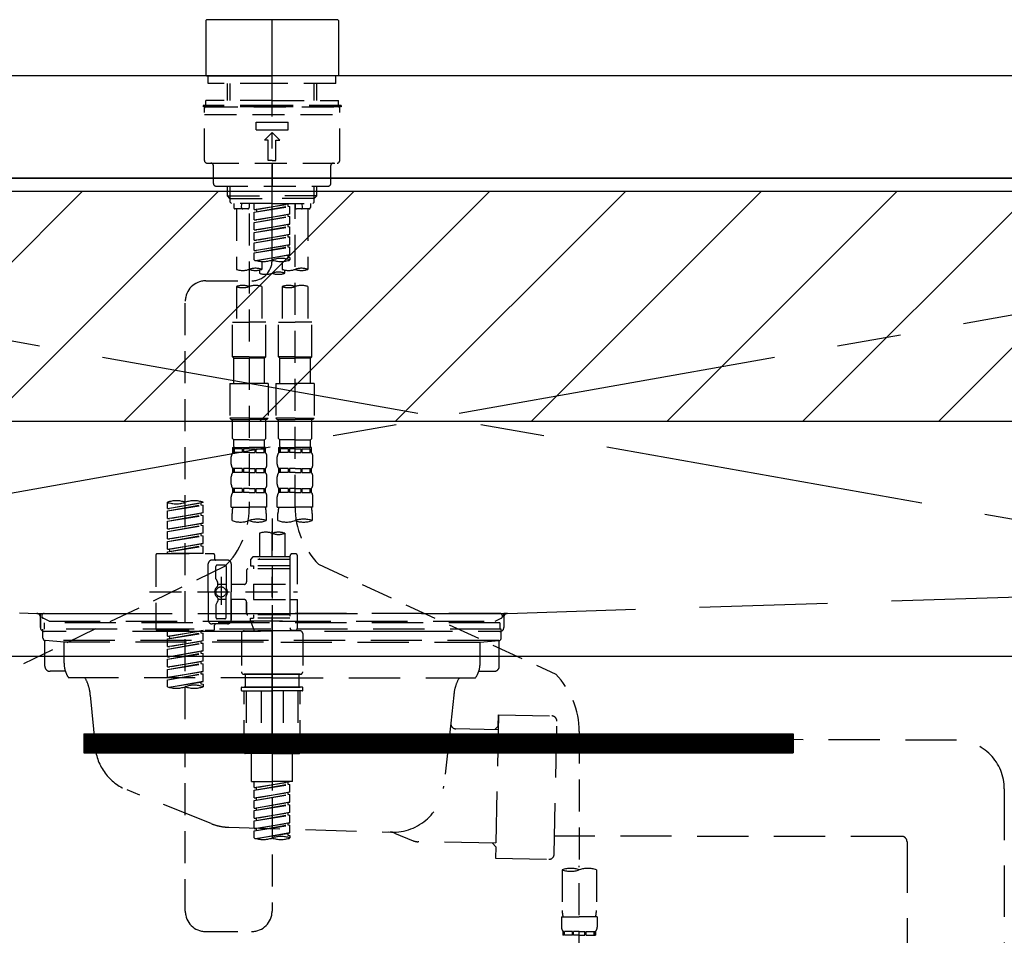
# Model space of a CAD drawing. Extents: x 84007 to 110129, y -21830 to -13430.
# Drawn here: x 101434 to 101818, y -19453 to -19095 of the extents above; entities that cross this region are included whole.
import ezdxf

# ---------------------------------------------------------------- set-up
doc = ezdxf.new("R2010")
doc.units = 0
doc.header["$LTSCALE"] = 50
doc.header["$MEASUREMENT"] = 0
for name, pattern in [('CENTER', [2, 1.25, -0.25, 0.25, -0.25]), ('CENTER2', [1.125, 0.75, -0.125, 0.125, -0.125]), ('DASHED', [0.75, 0.5, -0.25]), ('HIDDEN', [0.375, 0.25, -0.125]), ('STYLE_01', [1.40625, 0.9375, -0.15625, 0.15625, -0.15625])]:
    doc.linetypes.add(name, pattern=pattern)
for name, color, linetype in [('120-キャビネット（外）', 7, 'CONTINUOUS'), ('122-扉', 6, 'CONTINUOUS'), ('123-扉向き', 231, 'CENTER'), ('126-甲板', 2, 'CONTINUOUS'), ('140-パーツ芯', 13, 'CENTER'), ('150-機器', 8, 'CONTINUOUS'), ('180-補助', 161, 'CONTINUOUS')]:
    doc.layers.add(name, color=color, linetype=linetype)

msp = doc.modelspace()

# ---------------------------------------------------------------- hatches: boundary and pattern name
at = {"layer": '122-扉'}
h = msp.add_hatch(dxfattribs=at)
h.set_pattern_fill('ANSI31', color=256, style=0)
h.set_pattern_definition([(45, (-79791.62156, -24410.90687), (-0.08838834765, 0.08838834765), [])])
h.paths.add_polyline_path([(101458.96, -19373.95), (101735.96, -19373.95), (101735.96, -19381.45), (101458.96, -19381.45)])
at = {"layer": '180-補助'}
h = msp.add_hatch(dxfattribs=at)
h.set_pattern_fill('ANSI31', color=13, scale=300, style=0)
h.set_pattern_definition([(45, (-142638.672, -4564.055), (-26.5165043, 26.5165043), [])])
h.paths.add_polyline_path([(99550.46, -19161.95), (102141.46, -19161.95), (102141.46, -19251.95), (99550.46, -19251.95)])

# ---------------------------------------------------------------- linework, layer by layer
at = {"layer": '120-キャビネット（外）', "color": 6}
msp.add_lwpolyline([(102122.46, -19156.95), (101072.46, -19156.95), (101072.46, -19876.95), (102122.46, -19876.95)], close=True, dxfattribs=at)
at = {"layer": '122-扉'}
for p, q in [((101072.46, -19343.65), (102122.46, -19343.65)), ((101458.96, -19373.95), (101458.96, -19381.45)), ((101458.96, -19373.95), (101735.96, -19373.95)), ((101735.96, -19373.95), (101735.96, -19381.45)), ((101458.96, -19381.45), (101735.96, -19381.45))]:
    msp.add_line(p, q, dxfattribs=at)
at = {"layer": '123-扉向き', "ltscale": 2}
for p, q in [((101072.46, -19156.65), (102122.46, -19343.65)), ((102122.46, -19156.95), (101072.46, -19343.65))]:
    msp.add_line(p, q, dxfattribs=at)
at = {"layer": '126-甲板'}
msp.add_lwpolyline([(102144.46, -19116.95), (99550.46, -19116.95), (99550.46, -19156.95), (102144.46, -19156.95)], close=True, dxfattribs=at)
at = {"layer": '140-パーツ芯', "linetype": 'STYLE_01'}
msp.add_line((101532.46, -19375.15), (101532.46, -19294.79), dxfattribs=at)
at = {"layer": '150-機器', "color": 161, "linetype": 'CENTER2'}
msp.add_line((101532.45, -19189.03), (101532.45, -18857.04), dxfattribs=at)
at = {"layer": '150-機器', "color": 13, "linetype": 'Continuous'}
for p, q in [((101506.52, -19095.31), (101506.82, -19095.01)), ((101506.52, -19095.31), (101506.52, -19116.65)), ((101532.45, -19095.01), (101506.82, -19095.01)), ((101558.08, -19095.01), (101532.45, -19095.01)), ((101558.08, -19095.01), (101558.38, -19095.31)), ((101558.38, -19095.31), (101558.38, -19105.48)), ((101558.38, -19105.48), (101558.38, -19116.65)), ((101506.82, -19116.95), (101506.52, -19116.65)), ((101506.82, -19116.95), (101532.45, -19116.95)), ((101558.08, -19116.95), (101532.45, -19116.95)), ((101558.38, -19116.65), (101558.08, -19116.95))]:
    msp.add_line(p, q, dxfattribs=at)
at = {"layer": '150-機器', "color": 161, "linetype": 'HIDDEN', "ltscale": 4}
for p, q in [((101933.96, -19116.95), (101130.96, -19116.95)), ((101133.91, -19317), (101440.51, -19326.9)), ((101624.41, -19326.9), (101931.01, -19317)), ((101440.51, -19326.9), (101441.96, -19326.95)), ((101440.84, -19326.95), (101624.08, -19326.95)), ((101441.96, -19328.4), (101441.96, -19326.95)), ((101441.96, -19328.4), (101441.96, -19332.45)), ((101441.96, -19332.45), (101441.96, -19328.46)), ((101624.41, -19326.9), (101622.96, -19326.95)), ((101622.96, -19328.4), (101622.96, -19326.95)), ((101622.96, -19328.4), (101622.96, -19332.45)), ((101622.96, -19328.46), (101622.96, -19332.45)), ((101451.96, -19333.95), (101443.46, -19333.95)), ((101602.96, -19333.95), (101461.96, -19333.95)), ((101621.46, -19333.95), (101612.96, -19333.95))]:
    msp.add_line(p, q, dxfattribs=at)
at = {"layer": '150-機器', "color": 13, "linetype": 'DASHED', "ltscale": 0.5}
for p, q in [((101507.52, -19119.94), (101507.52, -19116.95)), ((101557.39, -19119.94), (101557.39, -19116.95)), ((101532.45, -19119.94), (101507.52, -19119.94)), ((101515, -19126.58), (101515, -19119.94)), ((101516.01, -19126.58), (101516.01, -19119.94)), ((101557.39, -19119.94), (101532.45, -19119.94)), ((101548.89, -19126.58), (101548.89, -19119.94)), ((101549.91, -19126.58), (101549.91, -19119.94)), ((101532.45, -19128.58), (101505.52, -19128.58)), ((101505.52, -19128.58), (101505.52, -19129.08)), ((101532.45, -19129.08), (101505.52, -19129.08)), ((101506.02, -19150.02), (101506.02, -19129.57)), ((101532.45, -19126.58), (101506.52, -19126.58)), ((101506.52, -19128.58), (101506.52, -19126.58)), ((101506.52, -19129.08), (101558.38, -19129.08)), ((101532.45, -19126.58), (101558.38, -19126.58)), ((101559.38, -19128.58), (101532.45, -19128.58)), ((101559.38, -19129.08), (101532.45, -19129.08)), ((101558.38, -19128.58), (101558.38, -19126.58)), ((101558.88, -19150.02), (101558.88, -19129.57)), ((101559.38, -19128.58), (101559.38, -19129.08)), ((101506.02, -19132.07), (101558.88, -19132.07)), ((101526.22, -19138.05), (101526.22, -19135.06)), ((101526.22, -19135.06), (101538.69, -19135.06)), ((101538.69, -19138.05), (101538.69, -19135.06)), ((101526.22, -19138.05), (101538.69, -19138.05)), ((101529.46, -19142.04), (101532.45, -19139.05)), ((101535.44, -19142.04), (101532.45, -19139.05)), ((101530.96, -19142.04), (101529.46, -19142.04)), ((101530.96, -19150.02), (101530.96, -19142.04)), ((101533.95, -19142.04), (101535.44, -19142.04)), ((101533.95, -19150.02), (101533.95, -19142.04)), ((101507.02, -19151.02), (101557.88, -19151.02)), ((101509.51, -19159), (101509.51, -19152.02)), ((101532.45, -19150.02), (101530.96, -19150.02)), ((101532.45, -19150.02), (101533.95, -19150.02)), ((101532.45, -19151.02), (101532.45, -19159.99)), ((101555.39, -19159), (101555.39, -19152.02)), ((101510.51, -19159.99), (101554.39, -19159.99)), ((101515, -19163.83), (101515, -19159.99)), ((101516.01, -19164.82), (101516.01, -19159.99)), ((101548.89, -19164.82), (101548.89, -19159.99)), ((101549.91, -19163.83), (101549.91, -19159.99)), ((101515, -19163.83), (101532.45, -19163.83)), ((101516, -19164.82), (101515, -19163.83)), ((101549.91, -19163.83), (101532.45, -19163.83)), ((101548.91, -19164.82), (101549.91, -19163.83)), ((101516.01, -19164.84), (101532.45, -19164.84)), ((101516.05, -19166.32), (101516.05, -19164.82)), ((101516.54, -19166.82), (101516.05, -19166.32)), ((101532.45, -19166.82), (101516.49, -19166.82)), ((101517.49, -19166.82), (101517.49, -19168.41)), ((101520.53, -19168.37), (101520.67, -19166.82)), ((101523.48, -19166.82), (101523.48, -19168.41)), ((101525.47, -19169.18), (101525.47, -19166.82)), ((101525.47, -19169.18), (101539.43, -19166.93)), ((101525.47, -19170.18), (101538.59, -19167.82)), ((101525.47, -19170.18), (101539.43, -19167.93)), ((101539.43, -19166.93), (101526.32, -19169.29)), ((101548.89, -19164.84), (101532.45, -19164.84)), ((101532.45, -19166.82), (101548.36, -19166.82)), ((101538.59, -19167.08), (101538.59, -19167.82)), ((101538.59, -19167.82), (101539.43, -19167.93)), ((101538.59, -19167.82), (101539.43, -19167.93)), ((101538.59, -19167.82), (101539.43, -19167.93)), ((101539.43, -19170.92), (101539.43, -19167.93)), ((101539.43, -19170.92), (101539.43, -19167.93)), ((101541.43, -19166.82), (101541.43, -19168.41)), ((101541.43, -19285.31), (101541.43, -19166.82)), ((101544.37, -19168.37), (101544.24, -19166.82)), ((101547.41, -19166.82), (101547.41, -19168.41)), ((101548.36, -19166.82), (101548.86, -19166.32)), ((101548.86, -19166.32), (101548.86, -19164.82)), ((101522.98, -19168.91), (101517.99, -19168.91)), ((101518.49, -19168.91), (101518.49, -19192.54)), ((101523.48, -19170.78), (101523.48, -19285.94)), ((101525.47, -19169.18), (101526.32, -19169.29)), ((101525.47, -19173.17), (101525.47, -19170.18)), ((101525.47, -19173.17), (101539.43, -19170.92)), ((101525.47, -19174.17), (101538.59, -19171.81)), ((101525.47, -19174.17), (101539.43, -19171.92)), ((101526.32, -19169.29), (101526.32, -19170.03)), ((101539.43, -19170.92), (101526.32, -19173.28)), ((101538.59, -19171.07), (101538.59, -19171.81)), ((101538.59, -19171.07), (101538.59, -19171.81)), ((101538.59, -19171.81), (101539.43, -19171.92)), ((101538.59, -19171.81), (101539.43, -19171.92)), ((101539.43, -19174.91), (101539.43, -19171.92)), ((101539.43, -19174.91), (101539.43, -19171.92)), ((101546.91, -19168.91), (101541.93, -19168.91)), ((101546.42, -19168.91), (101546.42, -19192.54)), ((101525.47, -19173.17), (101526.32, -19173.28)), ((101525.47, -19177.16), (101525.47, -19174.17)), ((101525.47, -19177.16), (101539.43, -19174.91)), ((101525.47, -19178.16), (101538.59, -19175.8)), ((101525.47, -19178.16), (101539.43, -19175.91)), ((101539.43, -19174.91), (101526.32, -19177.27)), ((101538.59, -19175.04), (101538.59, -19175.8)), ((101538.59, -19175.06), (101538.59, -19175.8)), ((101538.59, -19175.06), (101538.59, -19175.8)), ((101538.59, -19175.8), (101539.43, -19175.91)), ((101538.59, -19175.8), (101539.43, -19175.91)), ((101538.59, -19175.8), (101539.43, -19175.91)), ((101538.64, -19175.04), (101539.43, -19174.91)), ((101539.43, -19178.9), (101539.43, -19175.91)), ((101539.43, -19178.9), (101539.43, -19175.91)), ((101525.47, -19177.16), (101526.32, -19177.27)), ((101525.47, -19181.15), (101525.47, -19178.16)), ((101525.47, -19181.15), (101539.43, -19178.9)), ((101525.47, -19182.15), (101538.59, -19179.79)), ((101525.47, -19182.15), (101539.43, -19179.89)), ((101539.43, -19178.9), (101526.32, -19181.26)), ((101538.59, -19179.05), (101538.59, -19179.79)), ((101538.59, -19179.05), (101538.59, -19179.79)), ((101538.59, -19179.79), (101539.43, -19179.89)), ((101538.59, -19179.79), (101539.43, -19179.89)), ((101539.43, -19182.89), (101539.43, -19179.89)), ((101539.43, -19182.89), (101539.43, -19179.89)), ((101525.47, -19181.15), (101526.32, -19181.26)), ((101525.47, -19185.14), (101525.47, -19182.15)), ((101525.47, -19185.14), (101539.43, -19182.89)), ((101525.47, -19186.14), (101538.59, -19183.78)), ((101539.43, -19182.89), (101526.32, -19185.24)), ((101538.59, -19183.02), (101538.59, -19183.78)), ((101538.59, -19183.04), (101538.59, -19183.78)), ((101538.59, -19183.04), (101538.59, -19183.78)), ((101538.59, -19183.78), (101539.43, -19183.88)), ((101538.59, -19183.78), (101539.43, -19183.88)), ((101538.64, -19183.02), (101539.43, -19182.89)), ((101525.47, -19186.14), (101539.43, -19183.88)), ((101525.47, -19185.14), (101526.32, -19185.24)), ((101525.47, -19188.87), (101525.47, -19186.14)), ((101526, -19189.04), (101539.43, -19186.88)), ((101539.43, -19186.88), (101526.56, -19189.19)), ((101538.59, -19187.01), (101538.59, -19187.77)), ((101538.59, -19187.03), (101538.59, -19187.77)), ((101538.59, -19187.03), (101538.59, -19187.77)), ((101538.64, -19187), (101539.43, -19186.88)), ((101539.43, -19186.88), (101539.43, -19183.88)), ((101539.43, -19186.88), (101539.43, -19183.88)), ((101528.46, -19189.46), (101528.46, -19192.54)), ((101536.44, -19189.46), (101536.44, -19192.54)), ((101538.59, -19187.77), (101539.43, -19187.87)), ((101538.59, -19187.77), (101539.43, -19187.87)), ((101539.43, -19187.87), (101539.43, -19188.87)), ((101527.47, -19192.81), (101527.47, -19194.04)), ((101537.44, -19194.04), (101537.44, -19192.81)), ((101506.51, -19197.03), (101524.48, -19197.01)), ((101518.49, -19199.25), (101518.49, -19213.22)), ((101528.46, -19199.25), (101528.46, -19213.22)), ((101536.44, -19199.25), (101536.44, -19213.22)), ((101546.42, -19199.25), (101546.42, -19213.22)), ((101498.54, -19443.2), (101498.54, -19205.01)), ((101516.99, -19226.69), (101516.99, -19213.22)), ((101516.99, -19213.22), (101523.48, -19213.22)), ((101529.96, -19213.22), (101523.48, -19213.22)), ((101529.96, -19226.69), (101529.96, -19213.22)), ((101534.95, -19226.69), (101534.95, -19213.22)), ((101534.95, -19213.22), (101541.43, -19213.22)), ((101547.91, -19213.22), (101541.43, -19213.22)), ((101547.91, -19226.69), (101547.91, -19213.22)), ((101523.48, -19226.69), (101516.99, -19226.69)), ((101516.99, -19226.69), (101517.49, -19227.19)), ((101517.49, -19227.19), (101523.48, -19227.19)), ((101517.49, -19237.16), (101517.49, -19227.19)), ((101523.48, -19226.69), (101529.96, -19226.69)), ((101529.46, -19227.19), (101523.48, -19227.19)), ((101529.96, -19226.69), (101529.46, -19227.19)), ((101529.46, -19237.16), (101529.46, -19227.19)), ((101541.43, -19226.69), (101534.95, -19226.69)), ((101534.95, -19226.69), (101535.44, -19227.19)), ((101535.44, -19227.19), (101541.43, -19227.19)), ((101535.44, -19237.16), (101535.44, -19227.19)), ((101541.43, -19226.69), (101547.91, -19226.69)), ((101547.41, -19227.19), (101541.43, -19227.19)), ((101547.91, -19226.69), (101547.41, -19227.19)), ((101547.41, -19237.16), (101547.41, -19227.19)), ((101516, -19237.16), (101523.48, -19237.16)), ((101516, -19237.16), (101516, -19250.62)), ((101530.96, -19237.16), (101523.48, -19237.16)), ((101530.96, -19237.16), (101530.96, -19250.62)), ((101533.95, -19237.16), (101541.43, -19237.16)), ((101533.95, -19237.16), (101533.95, -19250.62)), ((101548.91, -19237.16), (101541.43, -19237.16)), ((101548.91, -19237.16), (101548.91, -19250.62)), ((101523.48, -19250.62), (101516, -19250.62)), ((101516, -19250.62), (101516.49, -19251.12)), ((101516.49, -19251.12), (101523.48, -19251.12)), ((101516.99, -19258.6), (101516.99, -19251.12)), ((101523.48, -19250.62), (101530.96, -19250.62)), ((101530.46, -19251.12), (101523.48, -19251.12)), ((101529.96, -19258.6), (101529.96, -19251.12)), ((101530.96, -19250.62), (101530.46, -19251.12)), ((101541.43, -19250.62), (101533.95, -19250.62)), ((101533.95, -19250.62), (101534.45, -19251.12)), ((101534.45, -19251.12), (101541.43, -19251.12)), ((101534.95, -19258.6), (101534.95, -19251.12)), ((101541.43, -19250.62), (101548.91, -19250.62)), ((101548.41, -19251.12), (101541.43, -19251.12)), ((101547.91, -19258.6), (101547.91, -19251.12)), ((101548.91, -19250.62), (101548.41, -19251.12)), ((101516.99, -19258.6), (101517.49, -19259.1)), ((101517.49, -19261.7), (101517.49, -19259.1)), ((101523.48, -19259.1), (101517.49, -19259.1)), ((101523.48, -19259.1), (101529.46, -19259.1)), ((101529.96, -19258.6), (101529.46, -19259.1)), ((101529.46, -19261.7), (101529.46, -19259.1)), ((101534.95, -19258.6), (101535.44, -19259.1)), ((101535.44, -19261.7), (101535.44, -19259.1)), ((101541.43, -19259.1), (101535.44, -19259.1)), ((101541.43, -19259.1), (101547.41, -19259.1)), ((101547.91, -19258.6), (101547.41, -19259.1)), ((101547.41, -19261.7), (101547.41, -19259.1)), ((101516.99, -19262.09), (101523.48, -19262.09)), ((101517.09, -19264.09), (101517.09, -19262.09)), ((101517.09, -19262.09), (101523.48, -19262.09)), ((101517.49, -19262.59), (101517.09, -19262.59)), ((101517.49, -19264.09), (101517.09, -19264.09)), ((101517.49, -19262.59), (101517.49, -19264.09)), ((101517.59, -19262.09), (101523.48, -19262.09)), ((101517.59, -19262.09), (101523.48, -19262.09)), ((101520.8, -19262.59), (101517.68, -19262.59)), ((101517.68, -19262.59), (101517.68, -19264.09)), ((101520.8, -19264.09), (101517.68, -19264.09)), ((101520.8, -19262.59), (101520.8, -19264.09)), ((101523.48, -19262.59), (101521.27, -19262.59)), ((101521.27, -19262.59), (101521.27, -19264.09)), ((101523.48, -19264.09), (101521.27, -19264.09)), ((101529.86, -19262.09), (101523.48, -19262.09)), ((101523.48, -19262.59), (101525.69, -19262.59)), ((101523.48, -19264.09), (101525.69, -19264.09)), ((101525.69, -19262.59), (101525.69, -19264.09)), ((101526.15, -19262.59), (101529.27, -19262.59)), ((101526.15, -19262.59), (101526.15, -19264.09)), ((101526.15, -19264.09), (101529.27, -19264.09)), ((101529.27, -19262.59), (101529.27, -19264.09)), ((101529.46, -19262.59), (101529.86, -19262.59)), ((101529.46, -19262.59), (101529.46, -19264.09)), ((101529.46, -19264.09), (101529.86, -19264.09)), ((101529.86, -19264.09), (101529.86, -19262.09)), ((101534.95, -19262.09), (101541.43, -19262.09)), ((101535.05, -19264.09), (101535.05, -19262.09)), ((101535.05, -19262.09), (101541.43, -19262.09)), ((101535.44, -19262.59), (101535.05, -19262.59)), ((101535.44, -19264.09), (101535.05, -19264.09)), ((101535.44, -19262.59), (101535.44, -19264.09)), ((101535.54, -19262.09), (101541.43, -19262.09)), ((101535.54, -19262.09), (101541.43, -19262.09)), ((101538.76, -19262.59), (101535.63, -19262.59)), ((101535.63, -19262.59), (101535.63, -19264.09)), ((101538.76, -19264.09), (101535.63, -19264.09)), ((101538.76, -19262.59), (101538.76, -19264.09)), ((101541.43, -19262.59), (101539.22, -19262.59)), ((101539.22, -19262.59), (101539.22, -19264.09)), ((101541.43, -19264.09), (101539.22, -19264.09)), ((101547.81, -19262.09), (101541.43, -19262.09)), ((101541.43, -19262.59), (101543.64, -19262.59)), ((101541.43, -19264.09), (101543.64, -19264.09)), ((101543.64, -19262.59), (101543.64, -19264.09)), ((101544.1, -19262.59), (101547.23, -19262.59)), ((101544.1, -19262.59), (101544.1, -19264.09)), ((101544.1, -19264.09), (101547.23, -19264.09)), ((101547.23, -19262.59), (101547.23, -19264.09)), ((101547.42, -19262.59), (101547.81, -19262.59)), ((101547.42, -19262.59), (101547.42, -19264.09)), ((101547.42, -19264.09), (101547.81, -19264.09)), ((101547.81, -19264.09), (101547.81, -19262.09)), ((101516.49, -19268.63), (101516.49, -19265.83)), ((101530.46, -19268.63), (101530.46, -19265.83)), ((101534.45, -19268.63), (101534.45, -19265.83)), ((101548.41, -19268.63), (101548.41, -19265.83)), ((101517.09, -19271.87), (101517.09, -19270.37)), ((101517.49, -19270.37), (101517.09, -19270.37)), ((101517.49, -19271.87), (101517.09, -19271.87)), ((101517.49, -19270.37), (101517.49, -19271.87)), ((101517.68, -19270.37), (101517.68, -19271.87)), ((101520.8, -19270.37), (101517.68, -19270.37)), ((101520.8, -19271.87), (101517.68, -19271.87)), ((101520.8, -19270.37), (101520.8, -19271.87)), ((101521.27, -19270.37), (101521.27, -19271.87)), ((101523.48, -19270.37), (101521.27, -19270.37)), ((101523.48, -19271.87), (101521.27, -19271.87)), ((101523.48, -19270.37), (101525.69, -19270.37)), ((101523.48, -19271.87), (101525.69, -19271.87)), ((101525.69, -19270.37), (101525.69, -19271.87)), ((101526.15, -19270.37), (101526.15, -19271.87)), ((101526.15, -19270.37), (101529.27, -19270.37)), ((101526.15, -19271.87), (101529.27, -19271.87)), ((101529.27, -19270.37), (101529.27, -19271.87)), ((101529.46, -19270.37), (101529.46, -19271.87)), ((101529.46, -19270.37), (101529.86, -19270.37)), ((101529.46, -19271.87), (101529.86, -19271.87)), ((101529.86, -19271.87), (101529.86, -19270.37)), ((101535.05, -19271.87), (101535.05, -19270.37)), ((101535.44, -19270.37), (101535.05, -19270.37)), ((101535.44, -19271.87), (101535.05, -19271.87)), ((101535.44, -19270.37), (101535.44, -19271.87)), ((101535.63, -19270.37), (101535.63, -19271.87)), ((101538.76, -19270.37), (101535.63, -19270.37)), ((101538.76, -19271.87), (101535.63, -19271.87)), ((101538.76, -19270.37), (101538.76, -19271.87)), ((101539.22, -19270.37), (101539.22, -19271.87)), ((101541.43, -19270.37), (101539.22, -19270.37)), ((101541.43, -19271.87), (101539.22, -19271.87)), ((101541.43, -19270.37), (101543.64, -19270.37)), ((101541.43, -19271.87), (101543.64, -19271.87)), ((101543.64, -19270.37), (101543.64, -19271.87)), ((101544.1, -19270.37), (101544.1, -19271.87)), ((101544.1, -19270.37), (101547.23, -19270.37)), ((101544.1, -19271.87), (101547.23, -19271.87)), ((101547.23, -19270.37), (101547.23, -19271.87)), ((101547.42, -19270.37), (101547.42, -19271.87)), ((101547.42, -19270.37), (101547.81, -19270.37)), ((101547.42, -19271.87), (101547.81, -19271.87)), ((101547.81, -19271.87), (101547.81, -19270.37)), ((101516.49, -19276.41), (101516.49, -19273.61)), ((101530.46, -19276.41), (101530.46, -19273.61)), ((101534.45, -19276.41), (101534.45, -19273.61)), ((101548.41, -19276.41), (101548.41, -19273.61)), ((101517.09, -19279.65), (101517.09, -19278.15)), ((101517.49, -19278.15), (101517.09, -19278.15)), ((101517.49, -19279.65), (101517.09, -19279.65)), ((101517.49, -19278.15), (101517.49, -19279.65)), ((101517.68, -19278.15), (101517.68, -19279.65)), ((101520.8, -19278.15), (101517.68, -19278.15)), ((101520.8, -19279.65), (101517.68, -19279.65)), ((101520.8, -19278.15), (101520.8, -19279.65)), ((101521.27, -19278.15), (101521.27, -19279.65)), ((101523.48, -19278.15), (101521.27, -19278.15)), ((101523.48, -19279.65), (101521.27, -19279.65)), ((101523.48, -19278.15), (101525.69, -19278.15)), ((101523.48, -19279.65), (101525.69, -19279.65)), ((101525.69, -19278.15), (101525.69, -19279.65)), ((101526.15, -19278.15), (101526.15, -19279.65)), ((101526.15, -19278.15), (101529.27, -19278.15)), ((101526.15, -19279.65), (101529.27, -19279.65)), ((101529.27, -19278.15), (101529.27, -19279.65)), ((101529.46, -19278.15), (101529.46, -19279.65)), ((101529.46, -19278.15), (101529.86, -19278.15)), ((101529.46, -19279.65), (101529.86, -19279.65)), ((101529.86, -19279.65), (101529.86, -19278.15)), ((101535.05, -19279.65), (101535.05, -19278.15)), ((101535.44, -19278.15), (101535.05, -19278.15)), ((101535.44, -19279.65), (101535.05, -19279.65)), ((101535.44, -19278.15), (101535.44, -19279.65)), ((101535.63, -19278.15), (101535.63, -19279.65)), ((101538.76, -19278.15), (101535.63, -19278.15)), ((101538.76, -19279.65), (101535.63, -19279.65)), ((101538.76, -19278.15), (101538.76, -19279.65)), ((101539.22, -19278.15), (101539.22, -19279.65)), ((101541.43, -19278.15), (101539.22, -19278.15)), ((101541.43, -19279.65), (101539.22, -19279.65)), ((101541.43, -19278.15), (101543.64, -19278.15)), ((101541.43, -19279.65), (101543.64, -19279.65)), ((101543.64, -19278.15), (101543.64, -19279.65)), ((101544.1, -19278.15), (101544.1, -19279.65)), ((101544.1, -19278.15), (101547.23, -19278.15)), ((101544.1, -19279.65), (101547.23, -19279.65)), ((101547.23, -19278.15), (101547.23, -19279.65)), ((101547.42, -19278.15), (101547.42, -19279.65)), ((101547.42, -19278.15), (101547.81, -19278.15)), ((101547.42, -19279.65), (101547.81, -19279.65)), ((101547.81, -19279.65), (101547.81, -19278.15)), ((101491.56, -19285.89), (101491.56, -19283.53)), ((101491.56, -19285.89), (101505.52, -19283.64)), ((101505.52, -19283.64), (101492.41, -19286)), ((101504.68, -19283.79), (101504.68, -19284.53)), ((101505.52, -19283.64), (101505.52, -19283.53)), ((101516.49, -19285.43), (101516.49, -19281.39)), ((101530.46, -19285.43), (101530.46, -19281.39)), ((101534.45, -19285.43), (101534.45, -19281.39)), ((101548.41, -19285.43), (101548.41, -19281.39)), ((101491.56, -19286.89), (101504.68, -19284.53)), ((101491.56, -19286.89), (101505.52, -19284.64)), ((101491.56, -19285.89), (101492.41, -19286)), ((101491.56, -19289.88), (101491.56, -19286.89)), ((101491.56, -19289.88), (101505.52, -19287.63)), ((101505.52, -19287.63), (101492.41, -19289.99)), ((101504.68, -19284.53), (101505.52, -19284.64)), ((101504.68, -19284.53), (101505.52, -19284.64)), ((101504.68, -19284.53), (101505.52, -19284.64)), ((101505.52, -19287.63), (101505.52, -19284.64)), ((101505.52, -19287.63), (101505.52, -19284.64)), ((101516.49, -19285.43), (101523.48, -19285.43)), ((101530.46, -19285.43), (101523.48, -19285.43)), ((101534.45, -19285.43), (101541.43, -19285.43)), ((101548.41, -19285.43), (101541.43, -19285.43)), ((101491.56, -19290.88), (101504.68, -19288.52)), ((101491.56, -19290.88), (101505.52, -19288.63)), ((101491.56, -19289.88), (101492.41, -19289.99)), ((101491.56, -19293.87), (101491.56, -19290.88)), ((101504.68, -19287.78), (101504.68, -19288.52)), ((101504.68, -19287.78), (101504.68, -19288.52)), ((101504.68, -19288.52), (101505.52, -19288.63)), ((101504.68, -19288.52), (101505.52, -19288.63)), ((101505.52, -19291.62), (101505.52, -19288.63)), ((101505.52, -19291.62), (101505.52, -19288.63)), ((101516.79, -19290.68), (101516.79, -19287.86)), ((101530.16, -19287.86), (101530.16, -19290.68)), ((101532.45, -19289.79), (101532.45, -19443.2)), ((101534.75, -19290.68), (101534.75, -19287.86)), ((101548.11, -19287.86), (101548.11, -19290.68)), ((101491.56, -19293.87), (101505.52, -19291.62)), ((101491.56, -19294.87), (101504.68, -19292.51)), ((101491.56, -19294.87), (101505.52, -19292.62)), ((101491.56, -19293.87), (101492.41, -19293.98)), ((101491.56, -19297.86), (101491.56, -19294.87)), ((101505.52, -19291.62), (101492.41, -19293.98)), ((101504.68, -19291.76), (101504.68, -19292.51)), ((101504.68, -19291.77), (101504.68, -19292.51)), ((101504.68, -19291.77), (101504.68, -19292.51)), ((101504.68, -19292.51), (101505.52, -19292.62)), ((101504.68, -19292.51), (101505.52, -19292.62)), ((101504.68, -19292.51), (101505.52, -19292.62)), ((101504.73, -19291.75), (101505.52, -19291.62)), ((101505.52, -19295.61), (101505.52, -19292.62)), ((101505.52, -19295.61), (101505.52, -19292.62)), ((101491.56, -19297.86), (101505.52, -19295.61)), ((101491.56, -19298.86), (101504.68, -19296.5)), ((101491.56, -19298.86), (101505.52, -19296.61)), ((101491.56, -19297.86), (101492.41, -19297.97)), ((101491.56, -19301.85), (101491.56, -19298.86)), ((101505.52, -19295.61), (101492.41, -19297.97)), ((101504.68, -19295.76), (101504.68, -19296.5)), ((101504.68, -19295.76), (101504.68, -19296.5)), ((101504.68, -19296.5), (101505.52, -19296.61)), ((101504.68, -19296.5), (101505.52, -19296.61)), ((101505.52, -19299.6), (101505.52, -19296.61)), ((101505.52, -19299.6), (101505.52, -19296.61)), ((101527.47, -19295.64), (101527.47, -19304.83)), ((101537.44, -19295.64), (101537.44, -19304.83)), ((101491.56, -19301.85), (101505.52, -19299.6)), ((101491.56, -19302.85), (101504.68, -19300.49)), ((101491.56, -19302.85), (101505.52, -19300.6)), ((101491.56, -19301.85), (101492.41, -19301.96)), ((101491.56, -19303.59), (101491.56, -19302.85)), ((101505.52, -19299.6), (101492.41, -19301.96)), ((101492.41, -19301.96), (101492.41, -19302.7)), ((101504.68, -19299.73), (101504.68, -19300.49)), ((101504.68, -19299.75), (101504.68, -19300.49)), ((101504.68, -19299.75), (101504.68, -19300.49)), ((101504.68, -19300.49), (101505.52, -19300.6)), ((101504.68, -19300.49), (101505.52, -19300.6)), ((101504.73, -19299.73), (101505.52, -19299.6)), ((101505.52, -19303.59), (101505.52, -19300.6)), ((101505.52, -19303.59), (101505.52, -19300.6)), ((101487.07, -19304.09), (101487.07, -19333.01)), ((101487.57, -19303.59), (101509.51, -19303.59)), ((101505.52, -19303.59), (101491.56, -19303.59)), ((101515, -19306.08), (101509.01, -19306.08)), ((101510.01, -19304.09), (101510.01, -19305.58)), ((101524.97, -19304.83), (101523.97, -19305.83)), ((101539.43, -19305.83), (101523.97, -19305.83)), ((101523.97, -19305.83), (101523.97, -19308.33)), ((101527.47, -19304.83), (101524.97, -19304.83)), ((101527.47, -19305.63), (101527.42, -19305.63)), ((101539.43, -19304.83), (101527.47, -19304.83)), ((101539.43, -19304.59), (101539.43, -19304.83)), ((101539.43, -19304.83), (101539.43, -19315.56)), ((101540.43, -19303.59), (101541.43, -19303.59)), ((101542.43, -19315.56), (101542.43, -19304.59)), ((101514.13, -19308.51), (101427.02, -19350.65)), ((101507.52, -19318.55), (101507.52, -19307.58)), ((101510.51, -19313.43), (101510.51, -19308.57)), ((101514, -19308.08), (101511.01, -19308.08)), ((101514.5, -19308.57), (101514.5, -19316.87)), ((101516.49, -19307.58), (101516.49, -19318.55)), ((101522.48, -19310.07), (101522.48, -19314.61)), ((101539.43, -19309.57), (101522.98, -19309.57)), ((101523.97, -19308.33), (101525.22, -19308.33)), ((101525.22, -19308.33), (101525.22, -19309.57)), ((101539.43, -19308.33), (101525.22, -19308.33)), ((101550.64, -19307.74), (101643.24, -19350.68)), ((101510.58, -19313.68), (101511.14, -19314.65)), ((101512.5, -19312.69), (101512.5, -19323.63)), ((101512.5, -19313.56), (101512.5, -19323.53)), ((101511.21, -19316.15), (101511.21, -19314.9)), ((101514.5, -19315.6), (101511.21, -19315.59)), ((101521.48, -19315.61), (101516.49, -19315.61)), ((101525.22, -19315.56), (101525.22, -19321.54)), ((101525.22, -19315.56), (101542.43, -19315.56)), ((101539.43, -19315.56), (101539.43, -19332.69)), ((101484.62, -19318.55), (101542.42, -19318.55)), ((101507.52, -19318.55), (101507.52, -19329.52)), ((101511.21, -19320.95), (101511.21, -19322.19)), ((101514.5, -19321.5), (101511.21, -19321.5)), ((101514.5, -19328.52), (101514.5, -19320.22)), ((101516.49, -19329.52), (101516.49, -19318.55)), ((101521.48, -19321.49), (101516.49, -19321.49)), ((101516.49, -19321.49), (101516.49, -19329.52)), ((101525.22, -19321.54), (101542.43, -19321.54)), ((101539.68, -19321.54), (101542.43, -19321.54)), ((101542.43, -19332.51), (101542.43, -19321.54)), ((101510.51, -19323.67), (101510.51, -19328.52)), ((101510.58, -19323.42), (101511.14, -19322.44)), ((101522.48, -19322.49), (101522.48, -19327.03)), ((101522.48, -19327.03), (101522.48, -19322.49)), ((101514, -19329.02), (101511.01, -19329.02)), ((101539.43, -19327.52), (101522.98, -19327.52)), ((101523.97, -19328.77), (101525.22, -19328.77)), ((101523.97, -19329.77), (101523.97, -19328.77)), ((101523.97, -19329.77), (101539.43, -19329.77)), ((101523.97, -19329.77), (101525.46, -19333.76)), ((101525.22, -19327.52), (101525.22, -19328.77)), ((101539.43, -19328.77), (101525.22, -19328.77)), ((101487.57, -19333.51), (101509.51, -19333.51)), ((101491.56, -19335.87), (101491.56, -19333.51)), ((101491.56, -19335.87), (101505.52, -19333.62)), ((101505.52, -19333.62), (101492.41, -19335.98)), ((101504.68, -19333.77), (101504.68, -19334.51)), ((101515, -19331.01), (101509.01, -19331.01)), ((101510.01, -19333.01), (101510.01, -19331.51)), ((101515, -19331.01), (101510.51, -19331.01)), ((101521.48, -19333.76), (101532.45, -19333.76)), ((101539.44, -19333.76), (101525.46, -19333.76)), ((101543.42, -19333.76), (101532.45, -19333.76)), ((101539.67, -19333.15), (101539.44, -19333.76)), ((101540.43, -19333.51), (101541.43, -19333.51)), ((101491.56, -19336.87), (101504.68, -19334.51)), ((101491.56, -19336.87), (101505.52, -19334.62)), ((101491.56, -19335.87), (101492.41, -19335.98)), ((101491.56, -19339.86), (101491.56, -19336.87)), ((101491.56, -19339.86), (101505.52, -19337.61)), ((101492.41, -19335.98), (101492.41, -19336.72)), ((101505.52, -19337.61), (101492.41, -19339.97)), ((101504.68, -19334.51), (101505.52, -19334.62)), ((101504.68, -19334.51), (101505.52, -19334.62)), ((101504.68, -19334.51), (101505.52, -19334.62)), ((101505.52, -19337.61), (101505.52, -19334.62)), ((101505.52, -19337.61), (101505.52, -19334.62)), ((101520.48, -19334.76), (101520.48, -19349.72)), ((101544.42, -19334.76), (101544.42, -19349.72)), ((101491.56, -19340.86), (101504.68, -19338.5)), ((101491.56, -19340.86), (101505.52, -19338.61)), ((101491.56, -19339.86), (101492.41, -19339.97)), ((101491.56, -19343.85), (101491.56, -19340.86)), ((101504.68, -19337.76), (101504.68, -19338.5)), ((101504.68, -19337.76), (101504.68, -19338.5)), ((101504.68, -19338.5), (101505.52, -19338.61)), ((101504.68, -19338.5), (101505.52, -19338.61)), ((101505.52, -19341.6), (101505.52, -19338.61)), ((101505.52, -19341.6), (101505.52, -19338.61)), ((101491.56, -19343.85), (101505.52, -19341.6)), ((101491.56, -19344.85), (101504.68, -19342.49)), ((101491.56, -19344.85), (101505.52, -19342.59)), ((101491.56, -19343.85), (101492.41, -19343.95)), ((101491.56, -19347.84), (101491.56, -19344.85)), ((101505.52, -19341.6), (101492.41, -19343.95)), ((101504.68, -19341.73), (101504.68, -19342.49)), ((101504.68, -19341.75), (101504.68, -19342.49)), ((101504.68, -19341.75), (101504.68, -19342.49)), ((101504.68, -19342.49), (101505.52, -19342.59)), ((101504.68, -19342.49), (101505.52, -19342.59)), ((101504.68, -19342.49), (101505.52, -19342.59)), ((101504.73, -19341.73), (101505.52, -19341.6)), ((101505.52, -19345.59), (101505.52, -19342.59)), ((101505.52, -19345.59), (101505.52, -19342.59)), ((101491.56, -19347.84), (101505.52, -19345.59)), ((101491.56, -19348.84), (101504.68, -19346.48)), ((101491.56, -19348.84), (101505.52, -19346.58)), ((101491.56, -19347.84), (101492.41, -19347.94)), ((101491.56, -19351.83), (101491.56, -19348.84)), ((101505.52, -19345.59), (101492.41, -19347.94)), ((101504.68, -19345.74), (101504.68, -19346.48)), ((101504.68, -19345.74), (101504.68, -19346.48)), ((101504.68, -19346.48), (101505.52, -19346.58)), ((101504.68, -19346.48), (101505.52, -19346.58)), ((101505.52, -19349.58), (101505.52, -19346.58)), ((101505.52, -19349.58), (101505.52, -19346.58)), ((101491.56, -19351.83), (101505.52, -19349.58)), ((101491.56, -19352.83), (101504.68, -19350.47)), ((101491.56, -19352.83), (101505.52, -19350.57)), ((101491.56, -19351.83), (101492.41, -19351.93)), ((101491.56, -19355.56), (101491.56, -19352.83)), ((101505.52, -19349.58), (101492.41, -19351.93)), ((101504.68, -19349.71), (101504.68, -19350.47)), ((101504.68, -19349.73), (101504.68, -19350.47)), ((101504.68, -19349.73), (101504.68, -19350.47)), ((101504.68, -19350.47), (101505.52, -19350.57)), ((101504.68, -19350.47), (101505.52, -19350.57)), ((101504.73, -19349.7), (101505.52, -19349.58)), ((101505.52, -19353.57), (101505.52, -19350.57)), ((101505.52, -19353.57), (101505.52, -19350.57)), ((101521.48, -19350.71), (101532.45, -19350.71)), ((101532.45, -19350.71), (101521.48, -19350.71)), ((101521.98, -19350.71), (101521.98, -19355.7)), ((101532.45, -19350.7), (101522.65, -19350.7)), ((101532.45, -19350.7), (101542.25, -19350.7)), ((101543.42, -19350.71), (101532.45, -19350.71)), ((101532.45, -19350.71), (101543.42, -19350.71)), ((101542.92, -19350.71), (101542.92, -19355.7)), ((101492.09, -19355.73), (101505.52, -19353.57)), ((101505.52, -19353.57), (101492.65, -19355.88)), ((101504.68, -19353.7), (101504.68, -19354.46)), ((101504.68, -19353.72), (101504.68, -19354.46)), ((101504.68, -19353.72), (101504.68, -19354.46)), ((101504.68, -19354.46), (101505.52, -19354.56)), ((101504.68, -19354.46), (101505.52, -19354.56)), ((101504.73, -19353.69), (101505.52, -19353.57)), ((101505.52, -19354.56), (101505.52, -19355.56)), ((101520.48, -19357), (101520.48, -19355.9)), ((101520.68, -19355.7), (101521.48, -19355.7)), ((101521.48, -19355.7), (101532.45, -19355.7)), ((101521.98, -19355.7), (101521.48, -19355.7)), ((101532.45, -19355.7), (101521.48, -19355.7)), ((101521.98, -19355.7), (101521.48, -19355.7)), ((101543.42, -19355.7), (101532.45, -19355.7)), ((101532.45, -19355.7), (101543.42, -19355.7)), ((101542.92, -19355.7), (101543.42, -19355.7)), ((101542.92, -19355.7), (101543.42, -19355.7)), ((101544.22, -19355.7), (101543.42, -19355.7)), ((101544.42, -19357), (101544.42, -19355.9)), ((101520.68, -19357.2), (101532.45, -19357.2)), ((101521.48, -19381.13), (101521.48, -19357.2)), ((101522.34, -19357.2), (101522.34, -19380.13)), ((101528.19, -19357.2), (101528.19, -19380.13)), ((101544.22, -19357.2), (101532.45, -19357.2)), ((101536.72, -19357.2), (101536.72, -19380.13)), ((101542.56, -19357.2), (101542.56, -19380.13)), ((101543.42, -19381.13), (101543.42, -19357.2)), ((101652.45, -19373.11), (101652.45, -19427.08)), ((101532.45, -19381.63), (101521.98, -19381.63)), ((101528.19, -19380.13), (101522.34, -19380.13)), ((101524.47, -19392.6), (101524.47, -19381.63)), ((101532.45, -19381.63), (101542.92, -19381.63)), ((101536.72, -19380.13), (101542.56, -19380.13)), ((101540.43, -19392.6), (101540.43, -19381.63)), ((101524.47, -19392.6), (101532.45, -19392.6)), ((101525.47, -19394.96), (101525.47, -19392.6)), ((101525.47, -19394.96), (101539.43, -19392.71)), ((101525.47, -19395.96), (101538.59, -19393.6)), ((101525.47, -19395.96), (101539.43, -19393.71)), ((101525.47, -19394.96), (101526.32, -19395.07)), ((101539.43, -19392.71), (101526.32, -19395.07)), ((101526.32, -19395.81), (101526.32, -19395.07)), ((101540.43, -19392.6), (101532.45, -19392.6)), ((101538.59, -19392.86), (101538.59, -19393.6)), ((101538.59, -19393.6), (101539.43, -19393.71)), ((101538.59, -19393.6), (101539.43, -19393.71)), ((101538.59, -19393.6), (101539.43, -19393.71)), ((101539.43, -19396.7), (101539.43, -19393.71)), ((101539.43, -19396.7), (101539.43, -19393.71)), ((101525.47, -19398.95), (101525.47, -19395.96)), ((101525.47, -19398.95), (101539.43, -19396.7)), ((101525.47, -19399.95), (101538.59, -19397.59)), ((101525.47, -19399.95), (101539.43, -19397.7)), ((101525.47, -19398.95), (101526.32, -19399.06)), ((101539.43, -19396.7), (101526.32, -19399.06)), ((101526.32, -19399.8), (101526.32, -19399.06)), ((101538.59, -19396.85), (101538.59, -19397.59)), ((101538.59, -19396.85), (101538.59, -19397.59)), ((101538.59, -19397.59), (101539.43, -19397.7)), ((101538.59, -19397.59), (101539.43, -19397.7)), ((101539.43, -19400.69), (101539.43, -19397.7)), ((101539.43, -19400.69), (101539.43, -19397.7)), ((101525.47, -19402.94), (101525.47, -19399.95)), ((101525.47, -19402.94), (101539.43, -19400.69)), ((101525.47, -19403.94), (101538.59, -19401.58)), ((101525.47, -19403.94), (101539.43, -19401.69)), ((101525.47, -19402.94), (101526.32, -19403.05)), ((101539.43, -19400.69), (101526.32, -19403.05)), ((101538.59, -19400.83), (101538.59, -19401.58)), ((101538.59, -19400.84), (101538.59, -19401.58)), ((101538.59, -19400.84), (101538.59, -19401.58)), ((101538.59, -19401.58), (101539.43, -19401.69)), ((101538.59, -19401.58), (101539.43, -19401.69)), ((101538.59, -19401.58), (101539.43, -19401.69)), ((101538.64, -19400.82), (101539.43, -19400.69)), ((101539.43, -19404.68), (101539.43, -19401.69)), ((101539.43, -19404.68), (101539.43, -19401.69)), ((101525.47, -19406.93), (101525.47, -19403.94)), ((101525.47, -19406.93), (101539.43, -19404.68)), ((101525.47, -19407.93), (101538.59, -19405.57)), ((101525.47, -19407.93), (101539.43, -19405.68)), ((101526.32, -19403.79), (101526.32, -19403.05)), ((101539.43, -19404.68), (101526.32, -19407.04)), ((101538.59, -19404.83), (101538.59, -19405.57)), ((101538.59, -19404.83), (101538.59, -19405.57)), ((101538.59, -19405.57), (101539.43, -19405.68)), ((101538.59, -19405.57), (101539.43, -19405.68)), ((101539.43, -19408.67), (101539.43, -19405.68)), ((101539.43, -19408.67), (101539.43, -19405.68)), ((101525.47, -19406.93), (101526.32, -19407.04)), ((101525.47, -19410.92), (101525.47, -19407.93)), ((101525.47, -19410.92), (101539.43, -19408.67)), ((101525.47, -19411.92), (101538.59, -19409.56)), ((101525.47, -19411.92), (101539.43, -19409.67)), ((101526.32, -19407.78), (101526.32, -19407.04)), ((101539.43, -19408.67), (101526.32, -19411.03)), ((101538.59, -19408.81), (101538.59, -19409.56)), ((101538.59, -19408.82), (101538.59, -19409.56)), ((101538.59, -19408.82), (101538.59, -19409.56)), ((101538.59, -19409.56), (101539.43, -19409.67)), ((101538.59, -19409.56), (101539.43, -19409.67)), ((101538.64, -19408.8), (101539.43, -19408.67)), ((101539.43, -19412.66), (101539.43, -19409.67)), ((101539.43, -19412.66), (101539.43, -19409.67)), ((101525.47, -19410.92), (101526.32, -19411.03)), ((101525.47, -19414.65), (101525.47, -19411.92)), ((101526, -19414.83), (101539.43, -19412.66)), ((101526.32, -19411.77), (101526.32, -19411.03)), ((101539.43, -19412.66), (101526.56, -19414.97)), ((101538.59, -19412.8), (101538.59, -19413.55)), ((101538.59, -19412.81), (101538.59, -19413.55)), ((101538.59, -19412.81), (101538.59, -19413.55)), ((101538.59, -19413.55), (101539.43, -19413.66)), ((101538.59, -19413.55), (101539.43, -19413.66)), ((101538.64, -19412.79), (101539.43, -19412.66)), ((101539.43, -19413.66), (101539.43, -19414.65)), ((101652.45, -19519.85), (101652.45, -19425.54)), ((101645.77, -19427.08), (101645.77, -19442.96)), ((101659.13, -19427.08), (101659.13, -19442.96)), ((101645.47, -19445.39), (101645.47, -19449.43)), ((101645.47, -19445.39), (101652.45, -19445.39)), ((101659.43, -19445.39), (101652.45, -19445.39)), ((101659.43, -19445.39), (101659.43, -19449.43)), ((101506.52, -19451.18), (101524.47, -19451.18)), ((101646.07, -19451.17), (101646.07, -19452.67)), ((101646.46, -19451.17), (101646.07, -19451.17)), ((101646.46, -19452.67), (101646.07, -19452.67)), ((101646.46, -19452.67), (101646.46, -19451.17)), ((101646.65, -19452.67), (101646.65, -19451.17)), ((101649.78, -19451.17), (101646.65, -19451.17)), ((101649.78, -19452.67), (101646.65, -19452.67)), ((101649.78, -19452.67), (101649.78, -19451.17)), ((101650.24, -19452.67), (101650.24, -19451.17)), ((101652.45, -19451.17), (101650.24, -19451.17)), ((101652.45, -19452.67), (101650.24, -19452.67)), ((101652.45, -19451.17), (101654.66, -19451.17)), ((101652.45, -19452.67), (101654.66, -19452.67)), ((101654.66, -19452.67), (101654.66, -19451.17)), ((101655.12, -19452.67), (101655.12, -19451.17)), ((101655.12, -19451.17), (101658.25, -19451.17)), ((101655.12, -19452.67), (101658.25, -19452.67)), ((101658.25, -19452.67), (101658.25, -19451.17)), ((101658.44, -19452.67), (101658.44, -19451.17)), ((101658.44, -19451.17), (101658.84, -19451.17)), ((101658.44, -19452.67), (101658.84, -19452.67)), ((101658.84, -19451.17), (101658.84, -19452.67))]:
    msp.add_line(p, q, dxfattribs=at)
at = {"layer": '150-機器', "color": 13, "linetype": 'CENTER'}
msp.add_line((101532.45, -19323.73), (101532.45, -19430.41), dxfattribs=at)
at = {"layer": '150-機器', "color": 13, "linetype": 'DASHED', "ltscale": 0.8}
for p, q in [((101445.34, -19329.97), (101443.02, -19328.85)), ((101443.45, -19326.95), (101532.45, -19326.95)), ((101621.45, -19326.95), (101532.45, -19326.95)), ((101619.56, -19329.97), (101621.88, -19328.85)), ((101621.95, -19333.05), (101442.95, -19333.05)), ((101442.95, -19336.55), (101442.95, -19333.05)), ((101621.45, -19330.55), (101443.45, -19330.55)), ((101443.45, -19330.55), (101443.45, -19333.05)), ((101445.34, -19329.97), (101619.56, -19329.97)), ((101621.45, -19330.55), (101621.45, -19333.05)), ((101621.95, -19336.55), (101621.95, -19333.05)), ((101443.7, -19347.55), (101443.7, -19337.55)), ((101451.2, -19338.19), (101443.91, -19337.55)), ((101621, -19337.55), (101443.91, -19337.55)), ((101613.7, -19338.19), (101621, -19337.55)), ((101621.2, -19347.55), (101621.2, -19337.55)), ((101529.05, -19338.19), (101451.2, -19338.19)), ((101451.2, -19346.4), (101451.2, -19338.19)), ((101535.85, -19338.19), (101613.7, -19338.19)), ((101613.7, -19346.4), (101613.7, -19338.19)), ((101451.71, -19349.55), (101445.7, -19349.55)), ((101532.45, -19352.05), (101452.95, -19352.05)), ((101532.45, -19352.05), (101611.95, -19352.05)), ((101613.19, -19349.55), (101619.2, -19349.55)), ((101461.45, -19358.85), (101463.33, -19379.17)), ((101603.45, -19358.85), (101602.25, -19369.79)), ((101620.84, -19366.55), (101619.7, -19422.54)), ((101620.75, -19371.02), (101620.84, -19366.55)), ((101620.84, -19366.55), (101641.73, -19366.97)), ((101602.25, -19369.79), (101599.54, -19394.45)), ((101620.72, -19372.35), (101604.2, -19372.01)), ((101619.39, -19372.32), (101620.75, -19371.02)), ((101642.63, -19421), (101643.69, -19369.01)), ((101799.85, -19376.45), (101643.55, -19376.01)), ((101508.66, -19409.04), (101475.82, -19395.9)), ((101818.46, -19395.44), (101818.46, -19488.33)), ((101515.49, -19410.46), (101578.53, -19412.33)), ((101580.3, -19412.71), (101587.58, -19415.73)), ((101778.48, -19414.02), (101642.77, -19414)), ((101619.81, -19416.74), (101589.4, -19416.12)), ((101618.48, -19416.71), (101619.79, -19418.07)), ((101619.79, -19418.07), (101619.7, -19422.54)), ((101780.46, -19416.02), (101780.46, -19488.33)), ((101619.7, -19422.54), (101640.59, -19422.96))]:
    msp.add_line(p, q, dxfattribs=at)
at = {"layer": '150-機器', "color": 13, "linetype": 'DASHED', "ltscale": 0.8, "flags": 128}
for points in [[(101443.45, -19326.95, 0.350162), (101442.48, -19327.73, 0.350162), (101443.02, -19328.85)], [(101621.88, -19328.85, 0.350162), (101622.43, -19327.73, 0.350162), (101621.45, -19326.95)], [(101442.95, -19336.55, 0.198912), (101443.24, -19337.26, 0.198912), (101443.95, -19337.55)], [(101620.95, -19337.55, 0.198912), (101621.66, -19337.26, 0.198912), (101621.95, -19336.55)], [(101443.7, -19347.55, 0.198912), (101444.29, -19348.97, 0.198912), (101445.7, -19349.55)], [(101451.2, -19346.4, 0.075216), (101451.65, -19349.36, 0.075216), (101452.95, -19352.05)], [(101611.95, -19352.05, 0.075216), (101613.25, -19349.36, 0.075216), (101613.7, -19346.4)], [(101619.2, -19349.55, 0.198912), (101620.62, -19348.97, 0.198912), (101621.2, -19347.55)], [(101461.45, -19358.85, 0.059994), (101460.8, -19355.33, 0.059994), (101459.34, -19352.05)], [(101605.57, -19352.05, 0.059994), (101604.1, -19355.33, 0.059994), (101603.45, -19358.85)], [(101643.69, -19369.01, 0.198912), (101643.13, -19367.59, 0.198912), (101641.73, -19366.97)], [(101602.25, -19369.79, 0.210515), (101602.74, -19371.33, 0.210515), (101604.2, -19372.01)], [(101463.33, -19379.17, 0.138146), (101467.22, -19389.29, 0.138146), (101475.82, -19395.9)], [(101818.46, -19395.44, 0.196268), (101813.03, -19382.14, 0.196268), (101799.85, -19376.45)], [(101578.06, -19412.31, 0.195777), (101592.44, -19407.75, 0.195777), (101599.54, -19394.45)], [(101508.66, -19409.04, 0.043893), (101512.01, -19410.05, 0.043893), (101515.49, -19410.46)], [(101580.3, -19412.71, 0.04562), (101579.43, -19412.43, 0.04562), (101578.53, -19412.33)], [(101780.44, -19416.02, 0.196268), (101779.86, -19414.62, 0.196268), (101778.48, -19414.02)], [(101587.58, -19415.73, 0.046779), (101588.47, -19416.01, 0.046779), (101589.4, -19416.12)], [(101640.59, -19422.96, 0.198912), (101642.02, -19422.4, 0.198912), (101642.63, -19421)]]:
    msp.add_lwpolyline(points, format="xyb", dxfattribs=at)
at = {"layer": '150-機器', "color": 13, "linetype": 'DASHED', "ltscale": 0.5}
msp.add_circle((101512.5, -19318.55), 1.99, dxfattribs=at)
for centre, radius, start, end in [((101506.52, -19129.57), 0.499, 90, 180), ((101558.38, -19129.57), 0.499, 0, 90), ((101507.02, -19150.02), 0.997, 180, 270), ((101508.52, -19152.02), 0.997, 0, 90), ((101556.39, -19152.02), 0.997, 90, 180), ((101557.88, -19150.02), 0.997, 270, 0), ((101510.51, -19159), 0.997, 180, 270), ((101554.39, -19159), 0.997, 270, 0), ((101521.03, -19168.41), 0.499, 175.0337, 270), ((101543.88, -19168.41), 0.499, 270, 4.9663), ((101517.99, -19168.41), 0.499, 180, 270), ((101522.98, -19168.41), 0.499, 270, 0), ((101541.93, -19168.41), 0.499, 180, 270), ((101546.91, -19168.41), 0.499, 270, 0), ((101524.47, -19189.03), 7.98, 270.0651, 0), ((101528.96, -19179), 10.47, 250.5288, 289.4712), ((101535.94, -19198.74), 10.47, 70.5288, 109.4712), ((101535.94, -19179), 10.47, 250.5288, 289.4712), ((101520.98, -19185.48), 7.48, 250.5288, 289.4712), ((101525.97, -19199.59), 7.48, 70.5288, 109.4712), ((101525.97, -19185.48), 7.48, 250.5288, 289.4712), ((101529.96, -19186.99), 7.48, 250.5288, 289.4712), ((101534.95, -19201.09), 7.48, 70.5288, 109.4712), ((101534.95, -19186.99), 7.48, 250.5288, 289.4712), ((101538.93, -19185.48), 7.48, 250.5288, 289.4712), ((101543.92, -19199.59), 7.48, 70.5288, 109.4712), ((101543.92, -19185.48), 7.48, 250.5288, 289.4712), ((101506.52, -19205.01), 7.98, 90.0651, 180), ((101520.98, -19206.31), 7.48, 70.5288, 109.4712), ((101525.97, -19206.31), 7.48, 70.5288, 109.4712), ((101538.93, -19206.31), 7.48, 70.5288, 109.4712), ((101543.92, -19206.31), 7.48, 70.5288, 109.4712), ((101520.98, -19192.2), 7.48, 250.5288, 289.4712), ((101538.93, -19192.2), 7.48, 250.5288, 289.4712), ((101519.34, -19265.83), 2.84, 142.1507, 180), ((101517.89, -19261.7), 0.399, 180, 270), ((101529.06, -19261.7), 0.399, 270, 0), ((101527.61, -19265.83), 2.84, 0, 37.8493), ((101537.29, -19265.83), 2.84, 142.1507, 180), ((101535.84, -19261.7), 0.399, 180, 270), ((101547.01, -19261.7), 0.399, 270, 0), ((101545.57, -19265.83), 2.84, 0, 37.8493), ((101519.34, -19268.63), 2.84, 180, 217.8493), ((101519.34, -19273.61), 2.84, 142.1507, 180), ((101527.61, -19268.63), 2.84, 322.1507, 0), ((101527.61, -19273.61), 2.84, 0, 37.8493), ((101537.29, -19268.63), 2.84, 180, 217.8493), ((101537.29, -19273.61), 2.84, 142.1507, 180), ((101545.57, -19268.63), 2.84, 322.1507, 0), ((101545.57, -19273.61), 2.84, 0, 37.8493), ((101519.34, -19276.41), 2.84, 180, 217.8493), ((101519.34, -19281.39), 2.84, 142.1507, 180), ((101527.61, -19276.41), 2.84, 322.1507, 0), ((101527.61, -19281.39), 2.84, 0, 37.8493), ((101537.29, -19276.41), 2.84, 180, 217.8493), ((101537.29, -19281.39), 2.84, 142.1507, 180), ((101545.57, -19276.41), 2.84, 322.1507, 0), ((101545.57, -19281.39), 2.84, 0, 37.8493), ((101495.05, -19293.4), 10.47, 70.5288, 109.4712), ((101495.05, -19273.66), 10.47, 250.5288, 289.4712), ((101502.03, -19293.4), 10.47, 70.5288, 109.4712), ((101491.56, -19285.94), 31.92, 315, 0), ((101526.77, -19287.86), 9.97, 165.9301, 180), ((101520.18, -19287.86), 9.97, 0, 14.0699), ((101544.72, -19287.86), 9.97, 165.9301, 180), ((101573.34, -19285.31), 31.92, 180, 224.6508), ((101538.14, -19287.86), 9.97, 0, 14.0699), ((101520.13, -19281.23), 10.02, 250.5288, 289.4712), ((101526.82, -19300.13), 10.02, 70.5288, 109.4712), ((101526.82, -19281.23), 10.02, 250.5288, 289.4712), ((101538.09, -19281.23), 10.02, 250.5288, 289.4712), ((101544.77, -19300.13), 10.02, 70.5288, 109.4712), ((101544.77, -19281.23), 10.02, 250.5288, 289.4712), ((101529.96, -19302.69), 7.48, 70.5288, 109.4712), ((101534.95, -19302.69), 7.48, 70.5288, 109.4712), ((101534.95, -19288.59), 7.48, 250.5288, 289.4712), ((101487.57, -19304.09), 0.499, 90, 180), ((101509.01, -19307.58), 1.5, 90, 180), ((101509.51, -19304.09), 0.499, 0, 90), ((101510.51, -19305.58), 0.499, 180, 270), ((101515, -19307.58), 1.5, 0, 90), ((101540.43, -19304.59), 0.997, 90, 180), ((101541.43, -19304.59), 0.997, 0, 90), ((101511.01, -19308.57), 0.499, 90, 180), ((101514, -19308.57), 0.499, 0, 90), ((101522.98, -19310.07), 0.499, 90, 180), ((101511.01, -19313.43), 0.499, 180, 210), ((101512.42, -19318.5), 2.41, 126.0657, 181.0877), ((101510.71, -19316.15), 0.499, 306.0657, 0), ((101510.71, -19314.9), 0.499, 0, 30), ((101515, -19316.87), 0.499, 180, 214.0506), ((101512.59, -19318.5), 2.41, 358.9123, 34.0506), ((101521.48, -19314.61), 0.997, 270, 0), ((101512.42, -19318.59), 2.41, 178.9123, 233.9343), ((101510.71, -19320.95), 0.499, 0, 53.9343), ((101510.71, -19322.19), 0.499, 330, 0), ((101515, -19320.22), 0.499, 145.9494, 180), ((101512.59, -19318.59), 2.41, 325.9494, 1.0877), ((101521.48, -19322.49), 0.997, 0, 90), ((101511.01, -19323.67), 0.499, 150, 180), ((101509.01, -19329.52), 1.5, 180, 270), ((101511.01, -19328.52), 0.499, 180, 270), ((101514, -19328.52), 0.499, 270, 0), ((101515, -19329.52), 1.5, 270, 0), ((101515, -19329.52), 1.5, 270, 0), ((101522.98, -19327.03), 0.499, 180, 270), ((101522.98, -19327.03), 0.499, 180, 270), ((101487.57, -19333.01), 0.499, 180, 270), ((101509.51, -19333.01), 0.499, 270, 0), ((101510.51, -19331.51), 0.499, 90, 180), ((101521.48, -19334.76), 0.997, 90, 180), ((101540.43, -19332.51), 0.997, 180.0133, 270), ((101541.43, -19332.51), 0.997, 270, 0), ((101543.42, -19334.76), 0.997, 0, 90), ((101521.48, -19349.72), 0.997, 180, 270), ((101543.42, -19349.72), 0.997, 270, 0), ((101620.54, -19373.11), 31.92, 0, 44.6508), ((101495.05, -19345.69), 10.47, 250.5288, 289.4712), ((101502.03, -19365.43), 10.47, 70.5288, 109.4712), ((101502.03, -19345.69), 10.47, 250.5288, 289.4712), ((101520.68, -19355.9), 0.199, 90, 180), ((101544.22, -19355.9), 0.199, 0, 90), ((101520.68, -19357), 0.199, 180, 270), ((101544.22, -19357), 0.199, 270, 0), ((101521.98, -19381.13), 0.499, 180, 270), ((101542.92, -19381.13), 0.499, 270, 0), ((101535.94, -19424.53), 10.47, 70.5288, 109.4712), ((101528.96, -19404.78), 10.47, 250.5288, 289.4712), ((101535.94, -19404.78), 10.47, 250.5288, 289.4712), ((101649.11, -19436.53), 10.02, 70.5288, 109.4712), ((101649.11, -19417.63), 10.02, 250.5288, 289.4712), ((101655.79, -19436.53), 10.02, 70.5288, 109.4712), ((101506.52, -19443.2), 7.98, 180, 270), ((101524.47, -19443.2), 7.98, 270, 0), ((101655.74, -19442.96), 9.97, 180, 194.0699), ((101649.16, -19442.96), 9.97, 345.9301, 0), ((101648.32, -19449.43), 2.84, 180, 217.8493), ((101656.59, -19449.43), 2.84, 322.1507, 0)]:
    msp.add_arc(centre, radius, start, end, dxfattribs=at)
at = {"layer": '150-機器', "color": 161, "linetype": 'HIDDEN', "ltscale": 4}
for centre, start, end in [((101440.46, -19328.4), 360, 88.1498), ((101624.46, -19328.4), 91.8502, 180), ((101443.46, -19332.45), 180, 270), ((101621.46, -19332.45), 270, 0)]:
    msp.add_arc(centre, 1.5, start, end, dxfattribs=at)
at = {"layer": '180-補助', "color": 13}
msp.add_lwpolyline([(99550.46, -19161.95), (102141.46, -19161.95), (102141.46, -19251.95), (99550.46, -19251.95)], close=True, dxfattribs=at)

doc.saveas('drawing.dxf')
